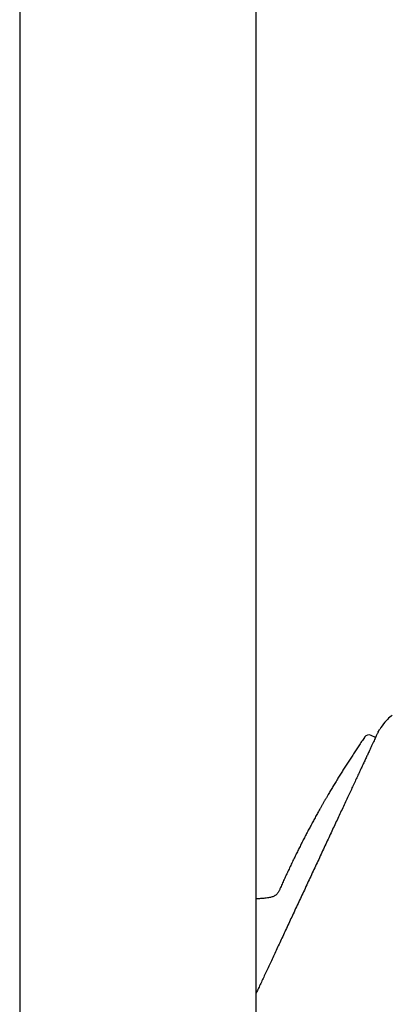
# Model space of a CAD drawing. Units: millimetres. Extents: x -18 to 564, y -35 to 999.
# Drawn here: x 468 to 503, y 780 to 872 of the extents above; entities that cross this region are included whole.
import ezdxf

# ---------------------------------------------------------------- set-up
doc = ezdxf.new("R2010")
doc.units = ezdxf.units.MM
doc.layers.add('Default', color=7, linetype='Continuous')
doc.layers.add('DV2_Default', color=7, linetype='Continuous')

# ---------------------------------------------------------------- blocks, each defined once
blk = doc.blocks.new('SE1')
at = {"layer": 'DV2_Default', "color": 7}
for p, q in [((468.348, 954.856), (468.348, 653.104)), ((490.348, 653.104), (490.33, 954.856)), ((501.458, 805.327), (501.049, 805.509))]:
    blk.add_line(p, q, dxfattribs=at)
for centre, radius, start, end in [((505.449, 804.002), 4.165, 125.85536, 133.78375), ((505.449, 804.002), 4.165, 138.97494, 150.11763), ((504.663, 804.718), 3.106, 132.44369, 139.43345), ((504.663, 804.718), 3.106, 139.39749, 139.43345), ((500.845, 805.053), 0.5, 66.00014, 145.56236), ((501.786, 805.793), 0.1, 150.35872, 160.24791), ((-253.202, 1076.028), 798.302, 339.100865, 339.100949)]:
    blk.add_arc(centre, radius, start, end, dxfattribs=at)
for points, knots in [([(501.693, 805.831), (501.694, 805.831), (501.691, 805.826), (501.682, 805.805), (501.655, 805.747), (501.614, 805.66), (501.559, 805.542), (501.49, 805.396), (501.409, 805.222), (501.315, 805.019), (501.207, 804.789), (501.087, 804.532), (500.955, 804.248), (500.811, 803.938), (500.655, 803.603), (500.487, 803.244), (500.308, 802.86), (500.119, 802.453), (499.919, 802.024), (499.709, 801.574), (499.49, 801.104), (499.262, 800.615), (499.025, 800.108), (498.78, 799.583), (498.528, 799.041), (498.269, 798.485), (498.003, 797.916), (497.731, 797.333), (497.455, 796.74), (497.174, 796.136), (496.889, 795.524), (496.6, 794.905), (496.308, 794.278), (496.014, 793.647), (495.718, 793.013), (495.422, 792.376), (495.125, 791.739), (494.828, 791.103), (494.532, 790.469), (494.238, 789.839), (493.946, 789.212), (493.656, 788.591), (493.37, 787.977), (493.088, 787.372), (492.811, 786.777), (492.539, 786.193), (492.272, 785.622), (492.012, 785.064), (491.759, 784.52), (491.513, 783.993), (491.276, 783.483), (491.046, 782.991), (490.826, 782.518), (490.615, 782.066), (490.457, 781.728), (490.37, 781.541), (490.348, 781.493)], [0, 0, 0, 0, 0.004415, 0.022008, 0.040925, 0.059924, 0.078994, 0.09808, 0.117104, 0.13614, 0.155235, 0.174278, 0.193339, 0.212387, 0.231411, 0.250467, 0.269528, 0.288584, 0.307636, 0.326711, 0.345745, 0.364752, 0.383788, 0.402873, 0.421931, 0.440988, 0.460026, 0.479067, 0.498154, 0.51718, 0.536193, 0.555255, 0.574336, 0.593384, 0.612436, 0.631481, 0.650558, 0.669606, 0.688623, 0.707634, 0.72669, 0.745775, 0.764829, 0.783889, 0.802938, 0.821973, 0.841003, 0.860081, 0.879134, 0.898181, 0.917252, 0.936257, 0.955289, 0.97437, 0.993424, 1, 1, 1, 1]), ([(500.433, 805.335), (500.431, 805.333), (500.387, 805.269), (500.293, 805.131), (500.16, 804.936), (500.027, 804.738), (499.894, 804.541), (499.764, 804.346), (499.638, 804.156), (499.514, 803.969), (499.391, 803.781), (499.268, 803.593), (499.146, 803.405), (499.024, 803.217), (498.903, 803.028), (498.782, 802.839), (498.661, 802.649), (498.542, 802.461), (498.424, 802.273), (498.307, 802.086), (498.191, 801.899), (498.075, 801.711), (497.958, 801.521), (497.841, 801.329), (497.725, 801.137), (497.609, 800.945), (497.494, 800.754), (497.38, 800.564), (497.268, 800.375), (497.156, 800.185), (497.037, 799.983), (496.912, 799.768), (496.781, 799.541), (496.65, 799.314), (496.52, 799.086), (496.391, 798.858), (496.268, 798.641), (496.153, 798.434), (496.044, 798.238), (495.935, 798.042), (495.827, 797.845), (495.721, 797.65), (495.615, 797.455), (495.511, 797.261), (495.407, 797.067), (495.302, 796.871), (495.198, 796.674), (495.093, 796.475), (494.989, 796.276), (494.886, 796.077), (494.783, 795.877), (494.68, 795.677), (494.578, 795.477), (494.477, 795.276), (494.376, 795.075), (494.276, 794.874), (494.176, 794.673), (494.077, 794.472), (493.978, 794.27), (493.876, 794.061), (493.772, 793.845), (493.665, 793.622), (493.559, 793.399), (493.454, 793.176), (493.35, 792.955), (493.249, 792.736), (493.149, 792.521), (493.05, 792.304), (492.952, 792.088), (492.854, 791.871), (492.759, 791.659), (492.666, 791.45), (492.611, 791.327), (492.58, 791.256)], [0, 0, 0, 0, 0.000507, 0.015252, 0.029996, 0.044741, 0.059484, 0.074228, 0.088128, 0.102028, 0.115928, 0.129827, 0.143725, 0.157624, 0.171522, 0.185419, 0.199316, 0.213213, 0.226861, 0.240508, 0.254156, 0.267803, 0.281697, 0.295592, 0.309485, 0.323379, 0.337272, 0.350917, 0.364561, 0.378205, 0.391849, 0.408091, 0.424332, 0.440573, 0.456814, 0.473054, 0.489294, 0.503183, 0.517072, 0.53096, 0.544849, 0.558737, 0.572376, 0.586016, 0.599655, 0.613294, 0.627211, 0.641128, 0.655045, 0.668961, 0.682877, 0.696793, 0.710709, 0.724625, 0.738541, 0.752456, 0.766372, 0.780287, 0.794202, 0.808117, 0.823423, 0.83873, 0.854036, 0.869342, 0.884649, 0.899375, 0.9141, 0.928826, 0.943552, 0.958278, 0.973005, 0.986889, 1, 1, 1, 1]), ([(492.58, 791.255), (492.564, 791.219), (492.534, 791.151), (492.482, 791.039), (492.427, 790.936), (492.368, 790.843), (492.305, 790.763), (492.236, 790.691), (492.165, 790.632), (492.095, 790.583), (492.009, 790.533), (491.896, 790.481), (491.75, 790.432), (491.586, 790.392), (491.386, 790.357), (491.131, 790.328), (490.82, 790.306), (490.55, 790.291), (490.392, 790.28), (490.348, 790.277)], [0, 0, 0, 0, 0.041764, 0.091265, 0.136759, 0.176815, 0.214926, 0.253453, 0.289708, 0.32018, 0.351321, 0.402937, 0.461052, 0.526033, 0.595491, 0.692257, 0.818956, 0.95028, 1, 1, 1, 1])]:
    blk.add_open_spline(points, degree=3, knots=knots, dxfattribs=at)
blk.add_open_spline([(501.699, 805.843), (501.766, 805.961), (501.837, 806.077)], degree=2, dxfattribs=at)

msp = doc.modelspace()

# ---------------------------------------------------------------- block references
at = {"layer": 'Default'}
msp.add_blockref('SE1', (0, 0), dxfattribs=at)

doc.saveas('drawing.dxf')
